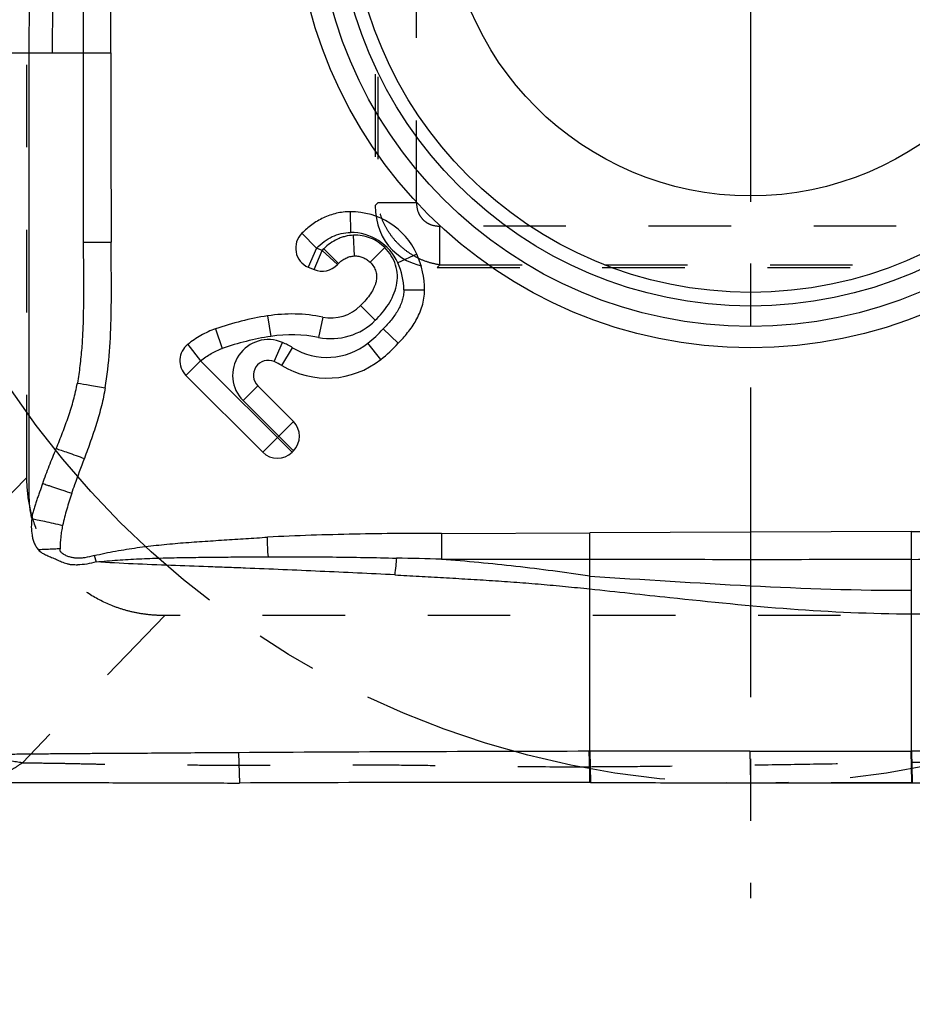
# Model space of a CAD drawing. Units: millimetres. Extents: x 0 to 420, y 0 to 297.
# Drawn here: x 215 to 240, y 103 to 130 of the extents above; entities that cross this region are included whole.
import ezdxf

# ---------------------------------------------------------------- set-up
doc = ezdxf.new("R2010")
doc.units = ezdxf.units.MM
doc.header["$LTSCALE"] = 23.1
for name, pattern in [('CENTER', [0.6, 0.375, -0.075, 0.075, -0.075]), ('DOT', [0.2, 0.1, -0.1]), ('HIDDEN', [0.2, 0.1, -0.1])]:
    doc.linetypes.add(name, pattern=pattern)
doc.layers.get('0').update_dxf_attribs({"linetype": 'CONTINUOUS'})
for name, color, linetype in [('607082216-000-00-ED1_DIM', 7, 'CONTINUOUS'), ('607082216-000_AXIS', 7, 'CONTINUOUS'), ('607082216-000_CL', 7, 'CONTINUOUS'), ('607082216-000_DIM', 7, 'CONTINUOUS'), ('607082216-000_HL', 7, 'CONTINUOUS'), ('DEFAULT_2', 6, 'HIDDEN'), ('INSERT_HELP_IC', 7, 'CONTINUOUS')]:
    doc.layers.add(name, color=color, linetype=linetype)
doc.styles.get("Standard").update_dxf_attribs({"font": 'TXT.SHX', "width": 0.7})
doc.styles.add('TEXTSTYLE_2', font='gdt', dxfattribs={"width": 0.7})
doc.dimstyles.new('DIMSTYLE_2', dxfattribs={"dimtxt": 3.5, "dimasz": 3.5, "dimexe": 1.5, "dimexo": 0, "dimgap": 3.5, "dimtad": 1, "dimdec": 0, "dimlfac": 0.2, "dimdsep": 46, "dimtxsty": 'STANDARD', "dimblk": '_FILLED', "dimblk1": '_FILLED', "dimblk2": '_FILLED', "dimcen": 0.09, "dimclrt": 2, "dimadec": 0, "dimazin": 2, "dimtp": 0.1, "dimtm": 0.1, "dimtfac": 1, "dimtdec": -1, "dimtofl": 0, "dimtmove": 0, "dimatfit": 3, "dimldrblk": '_FILLED', "dimfxl": 1, "dimtolj": 1, "dimarcsym": 0})
doc.dimstyles.new('DIMSTYLE_3', dxfattribs={"dimtxt": 3.5, "dimasz": 3.5, "dimexe": 1.5, "dimexo": 0, "dimtad": 1, "dimdec": 3, "dimlfac": 0.2, "dimdsep": 46, "dimtxsty": 'STANDARD', "dimblk": '_FILLED', "dimblk1": '_FILLED', "dimblk2": '_FILLED', "dimcen": 0.09, "dimclrt": 2, "dimadec": 3, "dimazin": 2, "dimtp": 0.1, "dimtm": 0.1, "dimtfac": 1, "dimtdec": 3, "dimtmove": 0, "dimatfit": 2, "dimldrblk": '_FILLED', "dimfxl": 1, "dimtolj": 1, "dimarcsym": 0})

# ---------------------------------------------------------------- blocks, each defined once
blk = doc.blocks.new('*D1')
at = {"layer": '607082216-000-00-ED1_DIM', "color": 3, "linetype": 'CONTINUOUS'}
for p, q in [((260.136, 129.277), (260.102, 90.058)), ((235.219, 108.836), (258.875, 108.816)), ((260.939, 108.814), (278.875, 108.799))]:
    blk.add_line(p, q, dxfattribs=at)
for start, end in [(314.9513, 359.9513), (269.9513, 314.9513)]:
    blk.add_arc((260.118, 108.815), 17.257, start, end, dxfattribs=at)
for points in [[(277.453, 105.274), (277.375, 108.8), (276.583, 105.363)], [(263.542, 92.345), (260.104, 91.558), (263.63, 91.474)]]:
    blk.add_solid(points, dxfattribs=at)
at = {"layer": '607082216-000-00-ED1_DIM', "color": 2, "linetype": 'CONTINUOUS', "insert": (267.365, 101.556), "char_height": 3.5, "width": 11.75, "attachment_point": 2, "rotation": 44.9513, "line_spacing_factor": 0.9}
blk.add_mtext('90\\fgdt;{\\fgdt;~}', dxfattribs=at)
blk = doc.blocks.new('_FILLED')
at = {"color": 0, "linetype": 'BYBLOCK'}
blk.add_solid([(0, 0), (-1, 0.125), (-1, -0.125)], dxfattribs=at)
blk = doc.blocks.new('*D3')
at = {"layer": '607082216-000_DIM', "color": 3, "linetype": 'CONTINUOUS'}
for p, q in [((235.22, 133.756), (187.59, 147.178)), ((211.217, 140.52), (235.22, 133.756)), ((259.222, 126.992), (235.22, 133.756))]:
    blk.add_line(p, q, dxfattribs=at)
at = {"layer": '607082216-000_DIM', "color": 3, "linetype": 'CONTINUOUS', "xscale": 3.5, "yscale": 3.5, "zscale": 3.5}
for p, rotation in [((211.217, 140.52), 164.262363408), ((259.222, 126.992), 344.262363408)]:
    blk.add_blockref('_FILLED', p, dxfattribs=dict(at, rotation=rotation))
at = {"layer": '607082216-000_DIM', "color": 2, "linetype": 'CONTINUOUS', "insert": (205.541, 146.665), "char_height": 3.5, "width": 26.125, "attachment_point": 3, "rotation": 344.2624, "line_spacing_factor": 0.9, "style": 'TEXTSTYLE_2'}
blk.add_mtext('{\\fgdt;n}\\fTXT.SHX;9.975', dxfattribs=at)

msp = doc.modelspace()

# ---------------------------------------------------------------- linework, layer by layer
at = {"layer": '607082216-000_AXIS', "color": 1, "linetype": 'CENTER'}
msp.add_line((235.2196, 133.7561), (235.2196, 105.606), dxfattribs=at)
at = {"layer": '607082216-000_CL', "color": 9, "linetype": 'CONTINUOUS'}
for p, q in [((217.3272, 129.2561), (217.2918, 138.2561)), ((216.5513, 130.6631), (216.5522, 129.2561)), ((211.1791, 129.2554), (215.0278, 129.2569)), ((215.0277, 129.2561), (217.3272, 129.2561)), ((224.0199, 124.8145), (224.0237, 124.2335)), ((222.6683, 124.2122), (223.0746, 123.797)), ((224.1363, 123.5757), (224.1121, 124.1562)), ((223.0746, 123.797), (222.8468, 123.2626)), ((223.0066, 123.1944), (223.2345, 123.7288)), ((223.2345, 123.7288), (223.0746, 123.797)), ((223.2345, 123.7288), (223.6596, 123.3329)), ((223.6913, 123.3657), (223.2805, 123.7765)), ((224.5762, 123.3993), (224.987, 123.81)), ((225.8818, 123.6248), (225.353, 123.3842)), ((225.5177, 122.625), (226.0986, 122.625)), ((224.7189, 121.7752), (224.3081, 122.186)), ((221.7074, 121.8998), (221.7975, 121.3258)), ((223.2507, 121.8666), (223.1361, 121.297)), ((220.2525, 121.5382), (220.4416, 120.9889)), ((219.477, 121.103), (219.8343, 120.6449)), ((221.8954, 120.621), (222.125, 121.1547)), ((222.1048, 120.5128), (222.4072, 121.0088)), ((224.8748, 120.6788), (224.5153, 121.1352)), ((219.8343, 120.6449), (219.4235, 120.2341)), ((219.8343, 120.6449), (222.393, 118.0862)), ((221.4335, 119.9398), (221.0227, 119.529)), ((221.0227, 119.529), (222.4292, 118.1224)), ((221.5715, 118.0862), (222.4292, 118.944)), ((226.5765, 115.8132), (226.5765, 115.0877)), ((239.7196, 115.8634), (230.7196, 115.8284)), ((230.7197, 114.2606), (230.7196, 115.8284)), ((239.7196, 115.8642), (241.4903, 115.8625)), ((239.7196, 113.5643), (239.7196, 115.8638)), ((216.8617, 115.1919), (216.9086, 115.0152)), ((226.5765, 115.0877), (230.7196, 115.0877)), ((230.7196, 115.0876), (231.6511, 115.0876)), ((238.3126, 115.0878), (239.7196, 115.0887)), ((230.7194, 109.7157), (230.7199, 114.2606)), ((239.7188, 113.5649), (245.519, 113.565)), ((239.7202, 109.7157), (239.7188, 113.5649)), ((230.6976, 109.7156), (230.7187, 108.84)), ((230.7194, 109.7157), (230.7406, 108.84)), ((235.1949, 109.7199), (235.219, 108.8362)), ((239.6975, 109.7157), (239.7194, 108.8483)), ((239.7195, 109.7157), (239.7423, 108.8484))]:
    msp.add_line(p, q, dxfattribs=at)
at = {"layer": '607082216-000_CL', "color": 10, "linetype": 'CONTINUOUS'}
for p, q in [((222.8468, 123.2626), (223.0066, 123.1944)), ((224.9381, 121.5333), (225.3598, 121.1334)), ((219.4235, 120.2341), (221.5715, 118.0862)), ((222.4292, 118.944), (221.4335, 119.9398)), ((222.393, 118.0862), (222.4292, 118.1224)), ((226.5765, 115.8132), (230.7196, 115.8284)), ((220.8927, 109.6773), (220.9225, 108.8276)), ((230.6976, 109.7156), (230.7194, 109.7157)), ((239.6975, 109.7157), (239.7195, 109.7157)), ((230.7406, 108.84), (230.719, 108.84)), ((239.7423, 108.8484), (239.7194, 108.8483))]:
    msp.add_line(p, q, dxfattribs=at)
for radius in [12.7514, 12.1514]:
    msp.add_circle((235.2196, 133.7561), radius, dxfattribs=at)
at = {"layer": '607082216-000_CL', "color": 9, "linetype": 'CONTINUOUS'}
for radius in [11.5804, 11.1984, 8.5]:
    msp.add_circle((235.2196, 133.7561), radius, dxfattribs=at)
for centre, radius, start, end in [((1045.8853, 127.5922), 828.5597, 179.8849359, 180.250957), ((224.0333, 122.7836), 1.45, 24.46948, 90.37694), ((223.6849, 122.625), 1.8327, 0.00001, 24.46948), ((223.4814, 123.0126), 1.75, 258.61986, 315), ((222.473, 123.7273), 3.3, 308.23303, 318.3292), ((223.0294, 113.4719), 7.95, 98.91446, 108.99665), ((221.7298, 120.2361), 1, 66.72276, 225), ((222.3863, 117.5717), 3.8, 78.61986, 98.91446), ((221.2358, 119.0878), 2.25, 58.62569, 66.72276), ((223.3704, 122.5883), 1.85, 238.62569, 308.23303), ((222.4171, -16.2861), 131.4398, 88.186614, 88.738203)]:
    msp.add_arc(centre, radius, start, end, dxfattribs=at)
at = {"layer": '607082216-000_CL', "color": 10, "linetype": 'CONTINUOUS'}
for centre, radius, start, end in [((224.0333, 122.7836), 2.0309, 24.46948, 90.37694), ((223.0746, 123.797), 0.5809, 134.37701, 246.9087), ((224.6031, 122.4547), 1.8699, 135.01529, 137.04707), ((223.6849, 122.625), 2.4137, 0.00002, 24.46948), ((223.2345, 123.7288), 0.5809, 246.9087, 317.03913), ((224.6032, 122.4546), 1.2891, 135.02199, 137.05061), ((223.4814, 123.0126), 1.1691, 258.61986, 315.00023), ((223.0294, 113.4719), 8.5309, 98.91446, 108.99665), ((222.3863, 117.5717), 4.3809, 78.61986, 98.91446), ((219.8343, 120.6449), 0.5809, 127.95586, 225), ((222.473, 123.7273), 3.8809, 308.23303, 318.05869), ((223.3704, 122.5883), 2.4309, 238.62569, 308.23303), ((221.7298, 120.2361), 0.4191, 66.72276, 225), ((221.2358, 119.0878), 1.6691, 58.62569, 66.72276), ((222.0184, 118.5332), 0.5809, 315, 45), ((221.9823, 118.497), 0.5809, 225, 315), ((235.451, -2358.9976), 2468.7178, 90.1103218, 90.3378808), ((233.4049, -2808.7306), 2918.4531, 89.6861975, 89.8760164), ((227.6468, -1313.8959), 1422.7391, 89.8762777, 90.2707947), ((235.7649, 744.5742), 635.7382, 269.9508039, 270.3564083)]:
    msp.add_arc(centre, radius, start, end, dxfattribs=at)
for points, knots in [([(215.7241, 138.2558), (215.6456, 137.508), (215.3149, 134.5182), (215.0274, 131.5135), (215.0277, 129.2561)], [0, 0, 0, 0, 0.2498609, 1, 1, 1, 1]), ([(224.0199, 124.8145), (223.8906, 124.8136), (223.631, 124.7846), (223.2655, 124.6555), (222.9424, 124.4586), (222.7548, 124.2968), (222.6683, 124.2122)], [0, 0, 0, 0, 0.2558453, 0.5118447, 0.7606142, 1, 1, 1, 1]), ([(223.6913, 123.3657), (223.721, 123.3954), (223.7843, 123.4509), (223.8919, 123.5175), (224.0106, 123.5619), (224.0944, 123.574), (224.1363, 123.5757)], [0, 0, 0, 0, 0.2499551, 0.5000641, 0.750063, 1, 1, 1, 1]), ([(224.1363, 123.5757), (224.1769, 123.5774), (224.2587, 123.573), (224.377, 123.5395), (224.4849, 123.4808), (224.5474, 123.428), (224.5762, 123.3993)], [0, 0, 0, 0, 0.2499536, 0.4999749, 0.7500449, 1, 1, 1, 1]), ([(224.5762, 123.3993), (224.6139, 123.3616), (224.6793, 123.2821), (224.7426, 123.145), (224.7657, 122.9983), (224.7498, 122.8718), (224.7182, 122.7681), (224.6714, 122.6551), (224.5889, 122.5117), (224.4603, 122.3452), (224.361, 122.2389), (224.3081, 122.186)], [0, 0, 0, 0, 0.1140768, 0.2178192, 0.3193674, 0.4277987, 0.4873891, 0.5509451, 0.6890655, 0.8399098, 1, 1, 1, 1]), ([(225.3598, 121.1334), (225.4538, 121.2274), (225.6364, 121.4285), (225.8324, 121.7119), (225.9603, 121.9658), (226.0371, 122.1742), (226.0865, 122.3957), (226.0986, 122.5483), (226.0986, 122.625)], [0, 0, 0, 0, 0.2334735, 0.4761936, 0.6024882, 0.7321586, 0.8652093, 1, 1, 1, 1]), ([(220.2525, 121.5382), (220.1094, 121.4889), (219.8379, 121.3623), (219.5922, 121.1929), (219.477, 121.103)], [0, 0, 0, 0, 0.5087055, 1, 1, 1, 1]), ([(215.7961, 118.1875), (215.8576, 118.3354), (215.9462, 118.5588), (216.0578, 118.8593), (216.1382, 119.086), (216.2132, 119.3146), (216.3031, 119.6232), (216.3569, 119.8586), (216.3866, 120.0166)], [0, 0, 0, 0, 0.2495946, 0.3744752, 0.4993686, 0.6243066, 0.7494024, 1, 1, 1, 1]), ([(217.1672, 119.8896), (217.1382, 119.7199), (217.0849, 119.4668), (216.9962, 119.134), (216.9223, 118.8865), (216.8428, 118.6408), (216.7322, 118.3147), (216.644, 118.0719), (216.5828, 117.911)], [0, 0, 0, 0, 0.2499984, 0.3750089, 0.5000064, 0.6250201, 0.7500275, 1, 1, 1, 1]), ([(215.4172, 117.2119), (215.4462, 117.2942), (215.5065, 117.4581), (215.6325, 117.7834), (215.7306, 118.0259), (215.7961, 118.1875)], [0, 0, 0, 0, 0.2502982, 0.500412, 1, 1, 1, 1]), ([(216.2312, 116.9352), (216.2593, 117.0168), (216.3747, 117.3427), (216.4962, 117.6664), (216.5835, 117.9107)], [0, 0, 0, 0, 0.2494593, 1, 1, 1, 1]), ([(215.413, 117.2132), (215.3867, 117.1313), (215.3447, 117.0093), (215.2868, 116.8475), (215.2435, 116.7262), (215.2023, 116.6044), (215.1648, 116.4816), (215.1326, 116.3575), (215.1157, 116.2737), (215.1091, 116.2315)], [0, 0, 0, 0, 0.2508055, 0.3761405, 0.5012952, 0.6262195, 0.7509298, 0.8755329, 1, 1, 1, 1]), ([(216.2319, 116.935), (216.2069, 116.8612), (216.1585, 116.7131), (216.0903, 116.4895), (216.0276, 116.2643), (215.9907, 116.1129), (215.9736, 116.0369)], [0, 0, 0, 0, 0.2499972, 0.5, 0.7500002, 1, 1, 1, 1]), ([(215.111, 116.2311), (215.1621, 116.2198), (215.2818, 116.1934), (215.4823, 116.1494), (215.7188, 116.0964), (215.8865, 116.0573), (215.9736, 116.0369)], [0, 0, 0, 0, 0.1776658, 0.4157107, 0.696689, 1, 1, 1, 1]), ([(216.8617, 115.1919), (217.0592, 115.2401), (217.4575, 115.3235), (218.0603, 115.4186), (218.6661, 115.491), (219.2736, 115.547), (219.8821, 115.5907), (220.4909, 115.6285), (221.0996, 115.6683), (221.5054, 115.6951), (221.7083, 115.7083)], [0, 0, 0, 0, 0.1250019, 0.2500113, 0.3750136, 0.500014, 0.6250113, 0.750008, 0.8750042, 1, 1, 1, 1]), ([(215.2975, 115.3538), (215.3122, 115.336), (215.3452, 115.3031), (215.4024, 115.2627), (215.4645, 115.2288), (215.5301, 115.1988), (215.5981, 115.1708), (215.6677, 115.1432), (215.7377, 115.114), (215.8072, 115.0822), (215.8765, 115.0493), (215.9465, 115.0178), (216.0181, 114.99), (216.0794, 114.9717), (216.129, 114.9588), (216.1664, 114.9495), (216.2041, 114.942), (216.2551, 114.9368), (216.319, 114.9414), (216.3703, 114.937), (216.3955, 114.9323)], [0, 0, 0, 0, 0.0579746, 0.1160309, 0.174988, 0.2351968, 0.2966975, 0.3593737, 0.4228685, 0.4868166, 0.5508993, 0.6150624, 0.6791891, 0.7432607, 0.7754098, 0.8076408, 0.8397669, 0.8717252, 0.9358681, 1, 1, 1, 1]), ([(230.7199, 114.2606), (231.4677, 114.1822), (234.4575, 113.8514), (237.4622, 113.564), (239.7196, 113.5643)], [0, 0, 0, 0, 0.2498609, 1, 1, 1, 1]), ([(220.8927, 109.6773), (220.5978, 109.6756), (220.008, 109.6711), (219.1234, 109.664), (218.2387, 109.6572), (217.5014, 109.6536), (216.9115, 109.6506), (216.4689, 109.6476), (216.0261, 109.644), (215.583, 109.6397), (215.1398, 109.6354), (214.6965, 109.631), (214.253, 109.6274), (213.9573, 109.6264), (213.8095, 109.625)], [0, 0, 0, 0, 0.1249005, 0.2497981, 0.3746977, 0.4995903, 0.5620508, 0.6245372, 0.6870541, 0.7496009, 0.8121733, 0.874768, 0.9373791, 1, 1, 1, 1]), ([(235.1949, 109.7199), (234.4487, 109.7199), (232.9569, 109.7192), (231.465, 109.7172), (230.7194, 109.7157)], [0, 0, 0, 0, 0.5002321, 1, 1, 1, 1]), ([(235.195, 109.7199), (235.5704, 109.7199), (237.0712, 109.7196), (238.572, 109.7178), (239.6975, 109.7157)], [0, 0, 0, 0, 0.2501031, 1, 1, 1, 1]), ([(213.8348, 108.848), (214.4262, 108.8462), (215.3131, 108.8444), (216.4953, 108.8411), (217.3812, 108.8375), (218.2668, 108.8345), (219.4472, 108.8312), (220.3324, 108.8291), (220.9225, 108.8276)], [0, 0, 0, 0, 0.2503376, 0.3753941, 0.500377, 0.6253105, 0.7502132, 1, 1, 1, 1]), ([(230.7406, 108.84), (231.4868, 108.8385), (232.9796, 108.8377), (234.4724, 108.8376), (235.219, 108.8362)], [0, 0, 0, 0, 0.49987, 1, 1, 1, 1])]:
    msp.add_open_spline(points, degree=3, knots=knots, dxfattribs=at)
at = {"layer": '607082216-000_CL', "color": 9, "linetype": 'CONTINUOUS'}
for points, knots in [([(216.0776, 138.2561), (215.9892, 136.758), (215.7885, 133.7618), (215.6805, 130.7586), (215.6848, 129.2561)], [0, 0, 0, 0, 0.4996989, 1, 1, 1, 1]), ([(215.0278, 129.2569), (215.0278, 128.706), (215.0278, 127.6041), (215.0279, 125.9512), (215.0279, 124.5736), (215.0279, 123.4715), (215.0279, 122.6448), (215.0279, 121.8179), (215.0277, 120.9909), (215.0275, 120.1645), (215.0278, 119.4768), (215.0284, 118.928), (215.0288, 118.5178), (215.0289, 118.1089), (215.0287, 117.7015), (215.028, 117.3633), (215.0273, 117.0959), (215.029, 116.9022), (215.0355, 116.7181), (215.0489, 116.5455), (215.0714, 116.3843), (215.0945, 116.2815), (215.1092, 116.2325)], [0, 0, 0, 0, 0.1268218, 0.2536746, 0.3805422, 0.4439761, 0.5074124, 0.5708671, 0.6343531, 0.6978088, 0.761117, 0.7926787, 0.8241593, 0.8555438, 0.8868176, 0.9179658, 0.9334028, 0.9483847, 0.9625528, 0.9757964, 0.988227, 1, 1, 1, 1]), ([(216.5522, 129.2561), (216.553, 128.3739), (216.554, 126.6095), (216.5475, 124.8451), (216.5501, 123.9629)], [0, 0, 0, 0, 0.4999916, 1, 1, 1, 1]), ([(223.0746, 123.797), (223.1413, 123.8622), (223.2802, 123.9825), (223.5114, 124.1249), (223.7622, 124.2131), (223.9367, 124.233), (224.0237, 124.2335)], [0, 0, 0, 0, 0.261306, 0.5127067, 0.7562251, 1, 1, 1, 1]), ([(224.1121, 124.1562), (224.0343, 124.1524), (223.9176, 124.1362), (223.7678, 124.0922), (223.6233, 124.033), (223.4545, 123.9335), (223.3356, 123.8316), (223.2805, 123.7765)], [0, 0, 0, 0, 0.2499217, 0.3750498, 0.5001353, 0.7501477, 1, 1, 1, 1]), ([(224.987, 123.81), (224.93, 123.867), (224.805, 123.9707), (224.5897, 124.0848), (224.3549, 124.15), (224.1926, 124.1595), (224.1121, 124.1562)], [0, 0, 0, 0, 0.249981, 0.4999886, 0.7500138, 1, 1, 1, 1]), ([(216.5501, 123.9629), (216.5515, 123.7981), (216.5545, 123.4686), (216.5579, 122.9743), (216.5586, 122.4799), (216.5546, 121.9855), (216.5405, 121.4913), (216.5109, 120.9976), (216.4619, 120.5054), (216.4145, 120.179), (216.3866, 120.0166)], [0, 0, 0, 0, 0.1249751, 0.2499539, 0.3749457, 0.4999478, 0.6249382, 0.7499596, 0.8750069, 1, 1, 1, 1]), ([(216.5501, 123.9629), (216.6662, 123.9615), (216.9274, 123.9609), (217.1885, 123.962), (217.3334, 123.9631)], [0, 0, 0, 0, 0.4447359, 1, 1, 1, 1]), ([(217.1672, 119.8896), (217.222, 120.2259), (217.298, 120.9031), (217.3398, 121.9231), (217.3403, 122.943), (217.3335, 123.623), (217.3334, 123.9631)], [0, 0, 0, 0, 0.2504433, 0.5001631, 0.7500291, 1, 1, 1, 1]), ([(224.7189, 121.7752), (224.7871, 121.8434), (224.9185, 121.985), (225.0929, 122.2167), (225.2336, 122.4709), (225.325, 122.7474), (225.3509, 123.0381), (225.3011, 123.3262), (225.1777, 123.5909), (225.0551, 123.7419), (224.987, 123.81)], [0, 0, 0, 0, 0.1251349, 0.2502527, 0.3753331, 0.500334, 0.625257, 0.7501393, 0.8750392, 1, 1, 1, 1]), ([(225.5177, 122.625), (225.5177, 122.5766), (225.51, 122.4787), (225.4766, 122.3333), (225.4227, 122.19), (225.3262, 122.0005), (225.1679, 121.7757), (225.0179, 121.6124), (224.9381, 121.5333)], [0, 0, 0, 0, 0.1146433, 0.2314664, 0.351969, 0.4762868, 0.7339042, 1, 1, 1, 1]), ([(219.8343, 120.6449), (219.928, 120.718), (220.1207, 120.8509), (220.3332, 120.9516), (220.4416, 120.9889)], [0, 0, 0, 0, 0.5088168, 1, 1, 1, 1]), ([(216.3866, 120.0166), (216.5022, 119.9993), (216.7625, 119.9578), (217.0225, 119.9143), (217.1672, 119.8896)], [0, 0, 0, 0, 0.4431001, 1, 1, 1, 1]), ([(215.7961, 118.1874), (215.8412, 118.1725), (215.9487, 118.1359), (216.2112, 118.0444), (216.4282, 117.9668), (216.5828, 117.9109)], [0, 0, 0, 0, 0.1708828, 0.4086214, 1, 1, 1, 1]), ([(215.4172, 117.2119), (215.462, 117.1956), (215.5368, 117.1699), (215.6461, 117.1342), (215.7474, 117.1009), (215.8588, 117.063), (216.0214, 117.007), (216.1467, 116.9642), (216.2319, 116.935)], [0, 0, 0, 0, 0.1661896, 0.2758514, 0.4005913, 0.5382499, 0.6860685, 1, 1, 1, 1]), ([(215.1111, 116.232), (215.1038, 116.1527), (215.094, 115.9951), (215.1078, 115.7988), (215.1415, 115.6486), (215.1726, 115.5592), (215.2039, 115.491), (215.2391, 115.4258), (215.272, 115.3804), (215.2975, 115.3538)], [0, 0, 0, 0, 0.2589466, 0.5126836, 0.6365447, 0.7587864, 0.8196275, 0.880341, 1, 1, 1, 1]), ([(215.9736, 116.0369), (215.9625, 115.9829), (215.9424, 115.8745), (215.9115, 115.6564), (215.9016, 115.4908), (215.904, 115.3807)], [0, 0, 0, 0, 0.2500618, 0.5001417, 1, 1, 1, 1]), ([(226.5765, 115.8132), (226.1706, 115.8138), (225.359, 115.8107), (224.1416, 115.7942), (222.9246, 115.7623), (222.1136, 115.7283), (221.7083, 115.7083)], [0, 0, 0, 0, 0.2499991, 0.5000002, 0.7499997, 1, 1, 1, 1]), ([(221.7333, 115.1615), (221.7218, 115.2482), (221.7071, 115.4305), (221.7057, 115.6132), (221.7083, 115.7083)], [0, 0, 0, 0, 0.4790776, 1, 1, 1, 1]), ([(215.904, 115.3807), (215.8499, 115.3785), (215.7432, 115.374), (215.5867, 115.3669), (215.4386, 115.3599), (215.3431, 115.3558), (215.2975, 115.3538)], [0, 0, 0, 0, 0.26741, 0.5278181, 0.7741971, 1, 1, 1, 1]), ([(216.596, 115.1325), (216.5626, 115.1283), (216.4958, 115.1204), (216.3948, 115.1161), (216.294, 115.1242), (216.2113, 115.1408), (216.147, 115.1607), (216.0999, 115.1787), (216.054, 115.1997), (216.0169, 115.2195), (215.9881, 115.2368), (215.9672, 115.2512), (215.9474, 115.2672), (215.9293, 115.2851), (215.9143, 115.3058), (215.9053, 115.3298), (215.9022, 115.3552), (215.903, 115.3723), (215.904, 115.3807)], [0, 0, 0, 0, 0.124889, 0.249667, 0.3745101, 0.4992903, 0.5616974, 0.6240929, 0.6865089, 0.7488767, 0.7800032, 0.8112138, 0.8427403, 0.874445, 0.9056772, 0.9367817, 0.9684102, 1, 1, 1, 1]), ([(216.9086, 115.0152), (216.8255, 114.9901), (216.6562, 114.9493), (216.4823, 114.9326), (216.3955, 114.9325)], [0, 0, 0, 0, 0.5000929, 1, 1, 1, 1]), ([(216.9086, 115.0152), (217.109, 115.0338), (217.51, 115.0672), (218.1126, 115.1033), (218.7159, 115.1255), (219.3193, 115.1384), (219.9228, 115.1456), (220.5262, 115.1511), (221.1298, 115.1573), (221.5321, 115.1601), (221.7333, 115.1608)], [0, 0, 0, 0, 0.125012, 0.250027, 0.3750338, 0.500032, 0.625017, 0.7500052, 0.8750017, 1, 1, 1, 1]), ([(225.2631, 114.653), (224.9152, 114.6714), (224.2193, 114.7049), (223.1752, 114.7509), (222.131, 114.7974), (221.2608, 114.8337), (220.5644, 114.8606), (219.8679, 114.886), (218.9972, 114.9164), (217.9525, 114.9572), (217.2565, 114.9935), (216.9086, 115.0152)], [0, 0, 0, 0, 0.1249702, 0.2499489, 0.3749321, 0.4999259, 0.562428, 0.6249334, 0.7499526, 0.8749772, 1, 1, 1, 1]), ([(221.7333, 115.1608), (222.0315, 115.161), (222.628, 115.1605), (223.5226, 115.1538), (224.4172, 115.1413), (225.0135, 115.1293), (225.3116, 115.1219)], [0, 0, 0, 0, 0.250008, 0.5000134, 0.7500138, 1, 1, 1, 1]), ([(225.3116, 115.1219), (225.3076, 115.0488), (225.2942, 114.8921), (225.2748, 114.7361), (225.2631, 114.653)], [0, 0, 0, 0, 0.4659652, 1, 1, 1, 1]), ([(230.7196, 114.6141), (230.3764, 114.6671), (229.6886, 114.765), (228.6538, 114.8912), (227.6163, 114.999), (226.9233, 115.0597), (226.5765, 115.0877)], [0, 0, 0, 0, 0.2497587, 0.4996546, 0.7497273, 1, 1, 1, 1]), ([(225.263, 114.653), (225.4908, 114.6409), (225.9462, 114.6159), (226.6293, 114.5763), (227.3122, 114.5359), (227.9951, 114.4943), (228.6775, 114.4476), (229.3591, 114.3923), (230.0399, 114.3295), (230.4934, 114.284), (230.7201, 114.2606)], [0, 0, 0, 0, 0.125044, 0.2500803, 0.375115, 0.5001422, 0.6251457, 0.7501214, 0.8750739, 1, 1, 1, 1]), ([(230.7196, 114.6142), (232.2177, 114.5257), (235.2139, 114.325), (238.2171, 114.217), (239.7196, 114.2214)], [0, 0, 0, 0, 0.4996989, 1, 1, 1, 1])]:
    msp.add_open_spline(points, degree=3, knots=knots, dxfattribs=at)
for points in [[(216.8617, 115.1919), (216.7742, 115.1678), (216.6856, 115.1467), (216.596, 115.1325)], [(239.7195, 115.0872), (240.2402, 115.0888), (240.7608, 115.09), (241.2814, 115.0908)]]:
    msp.add_open_spline(points, degree=3, dxfattribs=at)
at = {"layer": '607082216-000_CL', "color": 10, "linetype": 'CONTINUOUS'}
msp.add_open_spline([(231.6511, 115.0876), (233.8716, 115.0874), (236.0921, 115.0868), (238.3126, 115.0878)], degree=3, dxfattribs=at)
at = {"layer": '607082216-000_HL', "color": 6, "linetype": 'HIDDEN'}
for p, q in [((214.9753, 117.3775), (214.9753, 150.1409)), ((224.7196, 142.5241), (224.7196, 124.9882)), ((226.4516, 123.2561), (243.9875, 123.2561)), ((251.5982, 113.5119), (218.8348, 113.5119))]:
    msp.add_line(p, q, dxfattribs=at)
msp.add_ellipse((227.029, 125.5655), major_axis=(1.8257, 1.8257), ratio=0.7745967, start_param=2.4825346, end_param=3.8006507, dxfattribs=at)
for points, knots in [([(218.8349, 113.5119), (218.7081, 113.5135), (218.4545, 113.5259), (218.0769, 113.5764), (217.7059, 113.6639), (217.2259, 113.8292), (216.6601, 114.1241), (216.0668, 114.6072), (215.6665, 115.1041), (215.4089, 115.5414), (215.1966, 116.0027), (215.0227, 116.6164), (214.9765, 117.124), (214.9753, 117.3774)], [0, 0, 0, 0, 0.0625352, 0.1250982, 0.1876497, 0.2502079, 0.3751431, 0.5000629, 0.624983, 0.6875358, 0.7500625, 0.8750271, 1, 1, 1, 1]), ([(214.8489, 109.3954), (214.6244, 109.4163), (214.2848, 109.4923), (213.8476, 109.6573), (213.4006, 109.8718), (212.8619, 110.2145), (212.2725, 110.7179), (211.7584, 111.2976), (211.4108, 111.8334), (211.1985, 112.2823), (211.0771, 112.6219), (210.9956, 112.9649), (210.9701, 113.1961), (210.9654, 113.3107)], [0, 0, 0, 0, 0.1145752, 0.1750514, 0.2373754, 0.3662328, 0.4982564, 0.6301179, 0.7587549, 0.8212041, 0.882175, 0.9416988, 1, 1, 1, 1]), ([(214.8489, 109.3954), (215.0142, 109.3936), (215.3446, 109.3894), (215.8401, 109.3827), (216.3351, 109.3734), (216.83, 109.3616), (217.3251, 109.3526), (217.8207, 109.3464), (218.3167, 109.3417), (218.9782, 109.3366), (219.8052, 109.3319), (220.7978, 109.3288), (221.7903, 109.3289), (222.7829, 109.3347), (223.61, 109.3398), (224.2717, 109.3403), (224.9333, 109.3375), (225.7599, 109.3295), (226.7514, 109.3162), (227.7429, 109.3021), (229.0655, 109.2864), (230.0579, 109.2823), (230.7196, 109.2855)], [0, 0, 0, 0, 0.0312391, 0.0624673, 0.093663, 0.1248295, 0.1560293, 0.1872649, 0.2185162, 0.2497749, 0.3123045, 0.3748442, 0.4373875, 0.4999204, 0.5624553, 0.5937269, 0.6249954, 0.6875052, 0.7499762, 0.8124382, 0.8749258, 1, 1, 1, 1]), ([(230.7196, 109.2855), (231.0949, 109.2876), (231.8455, 109.2923), (233.1585, 109.3056), (234.6585, 109.3251), (236.3455, 109.3509), (238.0324, 109.3764), (239.1571, 109.3915), (239.7196, 109.399)], [0, 0, 0, 0, 0.125105, 0.2501688, 0.4376714, 0.6250987, 0.8125273, 1, 1, 1, 1]), ([(255.665, 109.502), (255.3436, 109.4756), (254.6946, 109.4287), (253.7134, 109.3812), (252.8877, 109.3571), (252.2234, 109.343), (251.724, 109.3341), (251.3076, 109.328), (250.9742, 109.324), (250.7241, 109.3214), (250.4739, 109.3201), (250.1401, 109.3214), (249.7231, 109.3227), (249.2227, 109.327), (248.7226, 109.3333), (248.2226, 109.3402), (247.5559, 109.3489), (246.7224, 109.3583), (245.8889, 109.3679), (245.2221, 109.376), (244.7221, 109.3821), (244.3054, 109.3874), (243.9722, 109.392), (243.7224, 109.3963), (243.4728, 109.4021), (243.2229, 109.4061), (242.9729, 109.4081), (242.6392, 109.4098), (242.222, 109.4108), (241.7214, 109.4109), (241.2208, 109.4099), (240.5535, 109.4071), (240.0531, 109.4031), (239.7196, 109.399)], [0, 0, 0, 0, 0.0606483, 0.1223777, 0.1847375, 0.2160225, 0.2473395, 0.278679, 0.2943561, 0.3100386, 0.3257294, 0.3414219, 0.3728041, 0.4041744, 0.4355284, 0.4668751, 0.4982244, 0.5609372, 0.6236503, 0.6550047, 0.6863582, 0.7177083, 0.733379, 0.7490382, 0.7646834, 0.7803478, 0.7960325, 0.8117226, 0.8431073, 0.8744934, 0.9058787, 0.9372608, 1, 1, 1, 1])]:
    msp.add_open_spline(points, degree=3, knots=knots, dxfattribs=at)
at = {"layer": 'DEFAULT_2', "color": 6, "linetype": 'DOT'}
for p, q in [((224.7917, 142.4519), (224.7917, 125.0603)), ((225.8743, 125.0603), (225.8743, 142.4519)), ((224.7196, 124.9882), (224.7917, 125.0603)), ((225.8743, 125.0603), (224.7917, 125.0603)), ((243.9153, 124.4108), (226.5238, 124.4108)), ((226.5238, 123.3283), (226.5238, 124.4108)), ((226.5238, 123.3283), (226.4516, 123.2561)), ((226.5238, 123.3283), (243.9153, 123.3283)), ((210.9654, 113.3107), (214.9753, 117.3775)), ((218.8348, 113.5119), (214.8489, 109.3954)), ((239.7196, 109.399), (239.7196, 109.0331)), ((230.7192, 108.8926), (230.7196, 109.2855)), ((230.719, 108.84), (230.7192, 108.8926)), ((239.7195, 109.0331), (239.7195, 108.8483))]:
    msp.add_line(p, q, dxfattribs=at)
for points, knots in [([(226.5238, 123.3283), (226.417, 123.3437), (226.2044, 123.3919), (225.9001, 123.5147), (225.6174, 123.6862), (225.3647, 123.9013), (225.1495, 124.1541), (224.9782, 124.4369), (224.8553, 124.741), (224.8069, 124.9536), (224.7917, 125.0603)], [0, 0, 0, 0, 0.123383, 0.2481535, 0.3737942, 0.5000055, 0.6262527, 0.7519245, 0.8766455, 1, 1, 1, 1]), ([(225.8743, 125.0603), (225.8743, 124.9732), (225.8957, 124.8416), (225.9732, 124.6878), (226.0525, 124.5888), (226.1515, 124.5096), (226.3053, 124.4322), (226.4367, 124.4108), (226.5238, 124.4108)], [0, 0, 0, 0, 0.2545077, 0.3781198, 0.5001827, 0.6221986, 0.7457032, 1, 1, 1, 1]), ([(214.8489, 109.3954), (214.7828, 109.3479), (214.6416, 109.2501), (214.4936, 109.1625), (214.4137, 109.1203)], [0, 0, 0, 0, 0.4738835, 1, 1, 1, 1])]:
    msp.add_open_spline(points, degree=3, knots=knots, dxfattribs=at)
at = {"layer": 'INSERT_HELP_IC', "color": 3, "linetype": 'CENTER'}
msp.add_circle((235.2196, 133.7561), 24.9375, dxfattribs=at)

# ---------------------------------------------------------------- dimensions: what is measured, and where the dimension line sits
at = {"layer": '607082216-000-00-ED1_DIM', "color": 3, "linetype": 'CONTINUOUS'}
dim = msp.add_angular_dim_2l(base=(272.3103, 96.6023), line1=((260.1358, 129.4497), (260.1357, 129.2771)), line2=((235.0464, 108.8363), (235.219, 108.8362)), dimstyle='DIMSTYLE_2', dxfattribs=at)
dim.commit()
dim.dimension.update_dxf_attribs({"geometry": '*D1', "text_midpoint": (272.3103, 96.6023), "dimtype": 162})
at = {"layer": '607082216-000_DIM', "color": 3, "linetype": 'CONTINUOUS'}
dim = msp.add_diameter_dim_2p(p1=(211.2169, 140.52), p2=(259.2222, 126.9923), text='%%c<>', dimstyle='DIMSTYLE_3', override={"dimpost": '<>'}, dxfattribs=at)
dim.commit()
dim.dimension.update_dxf_attribs({"geometry": '*D3', "text_midpoint": (196.6844, 147.3424), "dimtype": 163})

doc.saveas('drawing.dxf')
